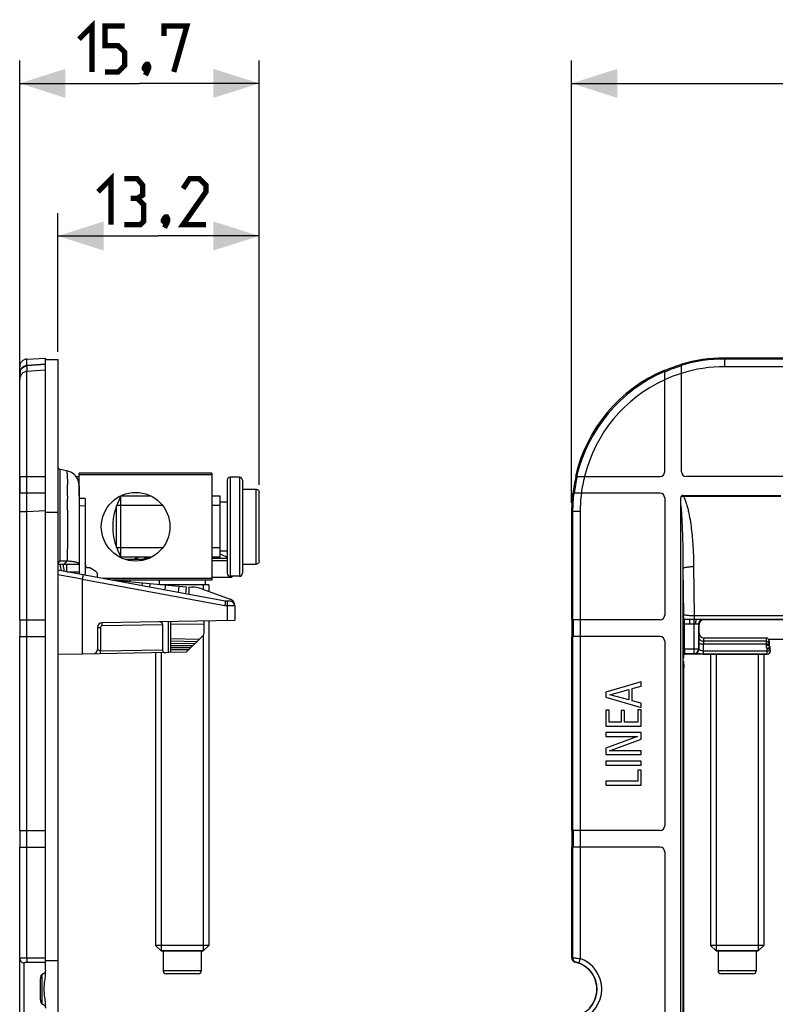
# Model space of a CAD drawing. Units: millimetres. Extents: x -78 to 61, y -41 to 64.
# Drawn here: x -78 to -28, y -1 to 64 of the extents above; entities that cross this region are included whole.
import ezdxf

# ---------------------------------------------------------------- set-up
doc = ezdxf.new("R2010")
doc.units = ezdxf.units.MM
doc.header["$LTSCALE"] = 16.335
doc.layers.get('0').update_dxf_attribs({"linetype": 'CONTINUOUS'})
for name, color, linetype in [('ASSI', 7, 'CONTINUOUS'), ('COSMETICHE', 7, 'CONTINUOUS'), ('DRAFT', 7, 'CONTINUOUS'), ('RACCORDO', 7, 'CONTINUOUS'), ('SMUSSO', 7, 'CONTINUOUS')]:
    doc.layers.add(name, color=color, linetype=linetype)
doc.styles.get("Standard").update_dxf_attribs({"font": 'txt', "width": 0.8})
doc.dimstyles.new('DIMSTYLE_1', dxfattribs={"dimtxt": 3, "dimasz": 3, "dimexe": 1.5, "dimexo": 0.5, "dimgap": 0.75, "dimtad": 1, "dimtxsty": 'STANDARD', "dimblk": '_FILLED', "dimblk1": '_FILLED', "dimblk2": '_FILLED', "dimcen": 0.09, "dimazin": 2, "dimtfac": 1, "dimtofl": 0, "dimtmove": 0, "dimatfit": 3, "dimldrblk": '_FILLED', "dimfxl": 1, "dimtolj": 1, "dimarcsym": 0})

# ---------------------------------------------------------------- blocks, each defined once
blk = doc.blocks.new('_FILLED')
at = {"color": 0, "linetype": 'BYBLOCK'}
blk.add_solid([(0, 0), (-1, 0.317), (-1, -0.317)], dxfattribs=at)
blk = doc.blocks.new('*D0')
at = {"color": 7, "linetype": 'CONTINUOUS'}
for p, q in [((-41.675, 32.189), (-41.675, 61.175)), ((41.025, 32.189), (41.025, 61.175)), ((-41.675, 59.675), (-0.325, 59.675)), ((41.025, 59.675), (-0.325, 59.675))]:
    blk.add_line(p, q, dxfattribs=at)
at = {"color": 7, "linetype": 'CONTINUOUS', "xscale": 3, "yscale": 3, "zscale": 3, "rotation": 180}
blk.add_blockref('_FILLED', (-41.675, 59.675), dxfattribs=at)
at = {"color": 7, "linetype": 'CONTINUOUS', "xscale": 3, "yscale": 3, "zscale": 3}
blk.add_blockref('_FILLED', (41.025, 59.675), dxfattribs=at)
at = {"color": 7, "linetype": 'CONTINUOUS', "insert": (-0.325, 63.425), "char_height": 3, "width": 13.17857, "attachment_point": 2, "line_spacing_factor": 0.9}
blk.add_mtext('{\\ftxt;\\W0.0001;\\H0.0001;\\~}{\\ftxt;\\W2.9285714286;\\H3.0; }{\\ftxt;\\W0.0001;\\H0.0001;\\~}', dxfattribs=at)
blk = doc.blocks.new('*D3')
at = {"color": 7, "linetype": 'CONTINUOUS'}
for p, q in [((-77.85, 32.124), (-77.85, 61.175)), ((-62.15, 33.37), (-62.15, 61.175)), ((-77.85, 59.675), (-70, 59.675)), ((-62.15, 59.675), (-70, 59.675))]:
    blk.add_line(p, q, dxfattribs=at)
at = {"color": 7, "linetype": 'CONTINUOUS', "xscale": 3, "yscale": 3, "zscale": 3, "rotation": 180}
blk.add_blockref('_FILLED', (-77.85, 59.675), dxfattribs=at)
at = {"color": 7, "linetype": 'CONTINUOUS', "xscale": 3, "yscale": 3, "zscale": 3}
blk.add_blockref('_FILLED', (-62.15, 59.675), dxfattribs=at)
at = {"color": 7, "linetype": 'CONTINUOUS', "insert": (-70, 63.425), "char_height": 3, "width": 11.89286, "attachment_point": 2, "line_spacing_factor": 0.9}
blk.add_mtext('{\\ftxt;\\W0.0001;\\H0.0001;\\~}{\\ftxt;\\W2.6428571429;\\H3.0; }{\\ftxt;\\W0.0001;\\H0.0001;\\~}', dxfattribs=at)
blk = doc.blocks.new('*D4')
at = {"color": 7, "linetype": 'CONTINUOUS'}
for p, q in [((-75.35, 42.075), (-75.35, 51.175)), ((-62.15, 33.37), (-62.15, 51.175)), ((-75.35, 49.675), (-68.75, 49.675)), ((-62.15, 49.675), (-68.75, 49.675))]:
    blk.add_line(p, q, dxfattribs=at)
at = {"color": 7, "linetype": 'CONTINUOUS', "xscale": 3, "yscale": 3, "zscale": 3, "rotation": 180}
blk.add_blockref('_FILLED', (-75.35, 49.675), dxfattribs=at)
at = {"color": 7, "linetype": 'CONTINUOUS', "xscale": 3, "yscale": 3, "zscale": 3}
blk.add_blockref('_FILLED', (-62.15, 49.675), dxfattribs=at)
at = {"color": 7, "linetype": 'CONTINUOUS', "insert": (-68.75, 53.425), "char_height": 3, "width": 11.89286, "attachment_point": 2, "line_spacing_factor": 0.9}
blk.add_mtext('{\\ftxt;\\W0.0001;\\H0.0001;\\~}{\\ftxt;\\W2.6428571429;\\H3.0; }{\\ftxt;\\W0.0001;\\H0.0001;\\~}', dxfattribs=at)

msp = doc.modelspace()

# ---------------------------------------------------------------- linework, layer by layer
at = {"color": 7, "linetype": 'CONTINUOUS'}
for p, q in [((-76.15, 9.625), (-76.15, 41.675)), ((-12.125, 41.675), (-31.689, 41.675)), ((-77.85, 33.918), (-77.85, 41.111)), ((-77.82, 40.438), (-77.82, 40.674)), ((-76.15, 40.889), (-77.384, 40.797)), ((-76.15, 41.279), (-77.382, 41.196)), ((-76.15, 41.248), (-77.381, 41.164)), ((-35.575, 34.218), (-35.575, 40.889)), ((-34.475, 34.218), (-34.475, 41.279)), ((-74.776, 34.295), (-75.185, 34.367)), ((-77.85, 33.918), (-76.15, 33.918)), ((-77.82, 32.818), (-77.82, 33.918)), ((-74.161, 33.925), (-73.95, 33.925)), ((-63.45, 33.875), (-64.05, 33.875)), ((-41.424, 33.918), (-35.875, 33.918)), ((-12.425, 33.918), (-34.175, 33.918)), ((-73.95, 33.31), (-73.95, 27.517)), ((-77.85, 24.525), (-77.85, 32.818)), ((-76.15, 32.818), (-77.85, 32.818)), ((-71.21, 28.625), (-71.21, 32.625)), ((-69.227, 32.625), (-71.21, 32.625)), ((-64.71, 32.625), (-65.25, 32.625)), ((-64.71, 28.625), (-64.71, 32.625)), ((-35.875, 32.818), (-41.611, 32.818)), ((-35.575, 32.518), (-35.575, 24.825)), ((-34.393, 32.672), (-27.96, 32.672)), ((-64.25, 32.225), (-64.71, 32.225)), ((-41.675, 31.689), (-41.675, 24.525)), ((-34.544, 32.243), (-34.544, -31.593)), ((-75.35, 31.575), (-75.35, -30.925)), ((-75.192, 28.38), (-74.737, 28.389)), ((-74.907, 28.175), (-74.737, 28.389)), ((-69.227, 28.625), (-71.21, 28.625)), ((-64.71, 28.625), (-65.25, 28.625)), ((-64.25, 29.025), (-64.71, 29.025)), ((-75.35, 28.189), (-75.192, 28.38)), ((-75.35, 28.175), (-73.95, 28.175)), ((-74.75, 27.666), (-74.75, 28.175)), ((-66.91, 26.665), (-71.705, 27.101)), ((-68.7, 27.125), (-68.7, 26.825)), ((-65.7, 27.125), (-65.7, 26.825)), ((-65.25, 27.325), (-63.95, 27.325)), ((-63.45, 27.375), (-64.05, 27.375)), ((-63.954, 27.375), (-63.95, 27.325)), ((-69.32, 26.659), (-69.3, 26.882)), ((-65.45, 26.825), (-68.67, 26.825)), ((-66.95, 26.22), (-66.91, 26.665)), ((-65.45, 26.825), (-65.45, 26.384)), ((-77.85, 24.525), (-76.15, 24.525)), ((-77.82, 23.425), (-77.82, 24.525)), ((-35.875, 24.525), (-41.675, 24.525)), ((-41.645, 23.425), (-41.645, 24.525)), ((-65.45, 24.452), (-65.45, 3.193)), ((-77.85, 10.725), (-77.85, 23.425)), ((-77.85, 23.425), (-76.15, 23.425)), ((-41.675, 23.425), (-41.675, 10.725)), ((-35.875, 23.425), (-41.675, 23.425)), ((-35.575, 23.125), (-35.575, 11.025)), ((-68.95, 22.359), (-68.95, 3.193)), ((-32.575, 22.275), (-32.575, 3.193)), ((-29.075, 22.275), (-29.075, 3.193)), ((-34.327, -20.725), (-34.327, 21.375)), ((-37.125, 20.459), (-39.425, 19.794)), ((-37.707, 20.017), (-37.125, 20.179)), ((-37.707, 19.218), (-37.707, 20.017)), ((-37.125, 20.179), (-37.125, 20.459)), ((-39.425, 19.794), (-39.425, 19.46)), ((-39.425, 19.46), (-37.125, 18.786)), ((-39.174, 19.619), (-37.923, 19.953)), ((-37.923, 19.285), (-39.174, 19.619)), ((-37.923, 19.953), (-37.923, 19.285)), ((-37.125, 19.056), (-37.707, 19.218)), ((-37.125, 18.786), (-37.125, 19.056)), ((-39.425, 18.614), (-39.425, 17.555)), ((-39.209, 18.614), (-39.425, 18.614)), ((-39.209, 17.825), (-39.209, 18.614)), ((-38.42, 18.573), (-38.42, 17.825)), ((-38.203, 18.573), (-38.42, 18.573)), ((-38.203, 17.825), (-38.203, 18.573)), ((-37.341, 18.636), (-37.341, 17.825)), ((-37.125, 18.636), (-37.341, 18.636)), ((-37.125, 17.555), (-37.125, 18.636)), ((-39.425, 17.555), (-37.125, 17.555)), ((-38.42, 17.825), (-39.209, 17.825)), ((-37.341, 17.825), (-38.203, 17.825)), ((-39.425, 17.134), (-39.425, 16.882)), ((-37.125, 17.134), (-39.425, 17.134)), ((-37.357, 16.882), (-39.425, 16.109)), ((-39.425, 16.882), (-37.357, 16.882)), ((-37.125, 16.714), (-37.125, 17.134)), ((-39.193, 15.941), (-37.125, 16.714)), ((-39.425, 16.109), (-39.425, 15.689)), ((-39.425, 15.689), (-37.125, 15.689)), ((-37.125, 15.941), (-39.193, 15.941)), ((-37.125, 15.689), (-37.125, 15.941)), ((-39.425, 15.265), (-39.425, 14.995)), ((-37.125, 15.265), (-39.425, 15.265)), ((-39.425, 14.995), (-37.125, 14.995)), ((-37.125, 14.995), (-37.125, 15.265)), ((-37.341, 14.678), (-37.341, 13.955)), ((-37.125, 14.678), (-37.341, 14.678)), ((-37.125, 13.685), (-37.125, 14.678)), ((-39.425, 13.955), (-39.425, 13.685)), ((-37.341, 13.955), (-39.425, 13.955)), ((-39.425, 13.685), (-37.125, 13.685)), ((-77.85, 10.725), (-76.15, 10.725)), ((-77.82, 9.625), (-77.82, 10.725)), ((-35.875, 10.725), (-41.675, 10.725)), ((-41.645, 9.625), (-41.645, 10.725)), ((-77.85, 9.625), (-76.15, 9.625)), ((-35.875, 9.625), (-41.675, 9.625)), ((-35.575, 9.325), (-35.575, -8.675)), ((-65.45, 3.193), (-68.95, 3.193)), ((-68.582, 2.825), (-68.95, 3.193)), ((-68.582, 2.825), (-65.818, 2.825)), ((-68.45, 2.825), (-68.45, 1.525)), ((-65.95, 2.825), (-65.95, 1.525)), ((-65.818, 2.825), (-65.45, 3.193)), ((-32.207, 2.825), (-32.575, 3.193)), ((-29.075, 3.193), (-32.575, 3.193)), ((-32.207, 2.825), (-29.443, 2.825)), ((-32.075, 2.825), (-32.075, 1.525)), ((-29.575, 2.825), (-29.575, 1.525)), ((-29.443, 2.825), (-29.075, 3.193)), ((-76.15, 2.208), (-75.35, 2.208)), ((-76.15, 1.159), (-76.15, 1.51)), ((-66.15, 1.325), (-68.25, 1.325)), ((-29.775, 1.325), (-31.875, 1.325)), ((-76.4, 1.283), (-76.4, -0.633)), ((-76.15, -0.86), (-76.15, -0.509))]:
    msp.add_line(p, q, dxfattribs=at)
at = {"color": 250, "linetype": 'CONTINUOUS'}
for p, q in [((-12.125, 41.611), (-31.624, 41.611)), ((-77.382, 40.798), (-77.382, 40.839)), ((-35.563, 40.769), (-35.575, 40.764)), ((-35.563, 40.769), (-35.575, 40.764)), ((30.974, 41.111), (-31.624, 41.111)), ((-77.377, 32.818), (-77.38, 33.918)), ((-41.315, 33.911), (-41.319, 33.894)), ((-41.315, 33.911), (-41.319, 33.894)), ((-77.376, 31.624), (-77.379, 32.818)), ((-74.71, 32.65), (-74.71, 32.626)), ((-74.71, 32.626), (-74.709, 32.496)), ((-74.709, 32.496), (-74.709, 32.436)), ((-77.376, 24.525), (-77.376, 31.624)), ((-74.708, 31.723), (-74.708, 31.686)), ((-41.611, 31.624), (-41.611, 24.525)), ((-41.111, 31.624), (-41.111, 9.625)), ((-70.25, 28.565), (-70.166, 28.565)), ((-69.663, 28.565), (-69.348, 28.565)), ((-65.25, 28.565), (-64.25, 28.565)), ((-65.25, 28.406), (-64.25, 28.406)), ((-74.75, 27.675), (-73.95, 27.675)), ((-69.814, 26.751), (-69.798, 26.928)), ((-68.304, 26.792), (-68.333, 26.476)), ((-67.444, 26.311), (-67.408, 26.71)), ((-77.375, 23.425), (-77.375, 24.525)), ((-41.581, 24.525), (-41.581, 23.425)), ((-77.376, 10.725), (-77.376, 23.425)), ((-41.611, 23.425), (-41.611, 10.725)), ((-34.353, 21.375), (-34.327, 21.375)), ((-77.375, 9.625), (-77.375, 10.725)), ((-41.581, 10.725), (-41.581, 9.625)), ((-65.95, 1.525), (-68.45, 1.525)), ((-29.575, 1.525), (-32.075, 1.525))]:
    msp.add_line(p, q, dxfattribs=at)
at = {"color": 7, "linetype": 'CONTINUOUS', "const_width": 0.35}
for points in [[(-73.964, 62.568), (-73.107, 63.425), (-73.107, 60.425)], [(-72.25, 60.425), (-71.393, 60.425), (-70.964, 60.854), (-70.964, 61.711), (-71.393, 62.139), (-72.25, 62.139), (-72.25, 63.425), (-70.964, 63.425)], [(-68.393, 62.782), (-68.393, 63.425), (-66.893, 63.425), (-67.75, 60.425)], [(-69.464, 60.925), (-69.393, 60.782), (-69.393, 60.711), (-69.536, 60.568), (-69.607, 60.568), (-69.679, 60.639), (-69.679, 60.711), (-69.607, 60.854), (-69.536, 60.925), (-69.464, 60.925)], [(-69.393, 60.711), (-69.464, 60.496), (-69.607, 60.211)], [(-72.714, 52.568), (-71.857, 53.425), (-71.857, 50.425)], [(-70.143, 52.139), (-69.786, 52.354), (-69.786, 52.996), (-70.143, 53.425), (-71, 53.425)], [(-65.643, 50.425), (-67.143, 50.425), (-65.643, 52.568), (-65.643, 52.996), (-66.071, 53.425), (-66.714, 53.425), (-67.143, 52.782)], [(-71, 50.425), (-69.929, 50.425), (-69.714, 50.639), (-69.714, 51.711), (-70.143, 52.139), (-70.571, 52.139)], [(-68.214, 50.925), (-68.143, 50.782), (-68.143, 50.711), (-68.286, 50.568), (-68.357, 50.568), (-68.429, 50.639), (-68.429, 50.711), (-68.357, 50.854), (-68.286, 50.925), (-68.214, 50.925)], [(-68.143, 50.711), (-68.214, 50.496), (-68.357, 50.211)]]:
    msp.add_lwpolyline(points, dxfattribs=at)
at = {"color": 250, "linetype": 'CONTINUOUS'}
for centre, radius, start, end in [((-31.624, 31.609), 10.002, 90.00477, 106.56446), ((81.718, 40.285), 159.101, 179.68313, 179.80021), ((-31.631, 31.631), 9.979, 113.28122, 166.7527), ((-31.626, 31.615), 9.496, 107.46108, 114.57573), ((-31.63, 31.629), 9.951, 113.07779, 113.28357), ((-31.624, 31.614), 9.967, 106.62011, 113.07474), ((-31.625, 31.61), 9.501, 89.99625, 107.45539), ((-31.633, 31.633), 9.477, 114.57903, 166.04971), ((-31.605, 31.623), 9.976, 166.843, 173.12318), ((-31.606, 31.624), 9.505, 166.04019, 172.78938), ((-117.271, 32.576), 42.559, 0.87168, 1.09498), ((-137.962, 32.269), 63.252, 0.34537, 0.86422), ((-198.437, 31.908), 123.729, 359.91464, 0.2445), ((-31.592, 31.623), 10.018, 173.14917, 179.98907), ((-31.592, 31.624), 9.52, 172.79623, 179.99617), ((-32.275, 28.986), 4.205, 119.77729, 122.32669), ((-50.261, 19.892), 20.375, 38.71705, 38.84874)]:
    msp.add_arc(centre, radius, start, end, dxfattribs=at)
at = {"color": 7, "linetype": 'CONTINUOUS'}
for centre, radius, start, end in [((-77.302, 40.674), 0.548, 176.01005, 179.99739), ((-77.304, 40.674), 0.516, 172.08594, 179.99279), ((-77.247, 40.251), 0.603, 172.46122, 179.99816), ((-75.15, 34.564), 0.2, 180, 260), ((-74.95, 33.31), 1, 0, 80), ((-35.875, 34.218), 0.3, 270, 360), ((-34.175, 34.218), 0.3, 180, 270), ((-67.746, 30.625), 4, 150, 210), ((-35.875, 32.518), 0.3, 0, 90), ((-70.156, 28.388), 0.2, 117.9849, 154.52755), ((-67.2, 22.825), 6.5, 116.81159, 117.9849), ((-67.335, 23.632), 5.687, 118.61565, 119.85451), ((-69.555, 28.391), 0.206, 148.52109, 157.81133), ((-66.831, 23.632), 5.687, 118.61583, 119.85451), ((-67.2, 22.825), 6.5, 63.00335, 67.47127), ((-35.875, 24.825), 0.3, 270, 360), ((-35.875, 23.125), 0.3, 0, 90), ((-35.875, 11.025), 0.3, 270, 360), ((-35.875, 9.325), 0.3, 0, 90), ((-68.25, 1.525), 0.2, 180, 270), ((-66.15, 1.525), 0.2, 270, 360), ((-31.875, 1.525), 0.2, 180, 270), ((-29.775, 1.525), 0.2, 270, 360)]:
    msp.add_arc(centre, radius, start, end, dxfattribs=at)
for major_axis, start_param, end_param in [((7.09, -7.09), 2.357564, 2.639647), ((7.09, -7.09), 2.756365, 3.701088), ((7.069, -7.069), 2.640528, 2.757643), ((7.069, -7.069), -2.582131, -2.471416), ((7.09, -7.09), -2.470555, -2.357564)]:
    msp.add_ellipse((-31.661, 31.661), major_axis=major_axis, ratio=0.997265, start_param=start_param, end_param=end_param, dxfattribs=at)
at = {"color": 250, "linetype": 'CONTINUOUS'}
for points, knots in [([(-77.383, 41.196), (-77.382, 41.228), (-77.382, 41.288), (-77.381, 41.372), (-77.381, 41.444), (-77.38, 41.495), (-77.379, 41.53), (-77.379, 41.551), (-77.378, 41.569), (-77.378, 41.583), (-77.378, 41.595), (-77.377, 41.602), (-77.377, 41.607), (-77.377, 41.609), (-77.376, 41.61), (-77.376, 41.611), (-77.376, 41.611)], [0, 0, 0, 0, 0.232955, 0.435522, 0.607384, 0.748291, 0.807089, 0.858094, 0.901288, 0.93666, 0.964204, 0.983919, 0.990842, 0.995812, 0.99884, 1, 1, 1, 1]), ([(-77.381, 33.918), (-77.384, 35.293), (-77.387, 37.199), (-77.387, 39.492), (-77.386, 40.41), (-77.384, 40.797)], [0, 0, 0, 0, 0.599647, 0.831358, 1, 1, 1, 1]), ([(-75.192, 28.38), (-75.194, 28.797), (-75.195, 29.412), (-75.197, 30.215), (-75.198, 30.781), (-75.198, 31.316), (-75.198, 31.817), (-75.198, 32.28), (-75.198, 32.702), (-75.197, 33.08), (-75.196, 33.413), (-75.195, 33.66), (-75.194, 33.833), (-75.194, 33.944), (-75.193, 34.042), (-75.192, 34.127), (-75.191, 34.199), (-75.19, 34.251), (-75.189, 34.286), (-75.189, 34.307), (-75.188, 34.325), (-75.187, 34.34), (-75.187, 34.351), (-75.186, 34.36), (-75.185, 34.364), (-75.185, 34.367), (-75.185, 34.367)], [0, 0, 0, 0, 0.208874, 0.307999, 0.402668, 0.492229, 0.576052, 0.653559, 0.724226, 0.787575, 0.843198, 0.890749, 0.911406, 0.929946, 0.946346, 0.960582, 0.972639, 0.982507, 0.986617, 0.990177, 0.993185, 0.995643, 0.997551, 0.99891, 0.999722, 1, 1, 1, 1]), ([(-74.776, 34.295), (-74.774, 34.295), (-74.77, 34.289), (-74.766, 34.277), (-74.762, 34.259), (-74.758, 34.233), (-74.753, 34.201), (-74.748, 34.143), (-74.741, 34.054), (-74.735, 33.926), (-74.729, 33.771), (-74.723, 33.589), (-74.721, 33.459), (-74.719, 33.389)], [0, 0, 0, 0, 0.007134, 0.02067, 0.041527, 0.06992, 0.105931, 0.149582, 0.25976, 0.4003, 0.570857, 0.770956, 1, 1, 1, 1]), ([(-74.708, 31.686), (-74.709, 31.173), (-74.716, 30.074), (-74.729, 28.975), (-74.737, 28.389)], [0, 0, 0, 0, 0.466815, 1, 1, 1, 1]), ([(-34.544, 32.243), (-34.522, 32.063), (-34.49, 31.7), (-34.456, 31.155), (-34.43, 30.61), (-34.403, 29.883), (-34.383, 28.974), (-34.376, 28.246), (-34.375, 27.882)], [0, 0, 0, 0, 0.124994, 0.249995, 0.374996, 0.499997, 0.749998, 1, 1, 1, 1])]:
    msp.add_open_spline(points, degree=3, knots=knots, dxfattribs=at)
at = {"color": 7, "linetype": 'CONTINUOUS'}
for points, knots in [([(-77.849, 40.712), (-77.844, 40.773), (-77.815, 40.894), (-77.714, 41.049), (-77.564, 41.16), (-77.443, 41.192), (-77.382, 41.196)], [0, 0, 0, 0, 0.250159, 0.500198, 0.750126, 1, 1, 1, 1]), ([(-77.815, 40.745), (-77.808, 40.799), (-77.775, 40.904), (-77.679, 41.039), (-77.542, 41.133), (-77.435, 41.161), (-77.381, 41.164)], [0, 0, 0, 0, 0.250127, 0.50016, 0.750097, 1, 1, 1, 1]), ([(-77.384, 40.797), (-77.421, 40.794), (-77.493, 40.78), (-77.627, 40.719), (-77.709, 40.64), (-77.75, 40.58)], [0, 0, 0, 0, 0.250708, 0.50141, 1, 1, 1, 1]), ([(-77.75, 40.58), (-77.775, 40.543), (-77.817, 40.463), (-77.839, 40.375), (-77.845, 40.33)], [0, 0, 0, 0, 0.499917, 1, 1, 1, 1]), ([(-34.524, 32.539), (-34.529, 32.515), (-34.536, 32.466), (-34.543, 32.367), (-34.544, 32.293), (-34.544, 32.243)], [0, 0, 0, 0, 0.249942, 0.499961, 1, 1, 1, 1]), ([(-34.393, 32.672), (-34.41, 32.672), (-34.436, 32.669), (-34.466, 32.651), (-34.49, 32.627), (-34.511, 32.589), (-34.52, 32.556), (-34.524, 32.539)], [0, 0, 0, 0, 0.249377, 0.374779, 0.500059, 0.74995, 1, 1, 1, 1]), ([(-74.737, 28.389), (-74.683, 28.386), (-74.579, 28.379), (-74.429, 28.363), (-74.294, 28.342), (-74.177, 28.317), (-74.094, 28.291), (-74.04, 28.267), (-73.991, 28.241), (-73.95, 28.206), (-73.95, 28.175)], [0, 0, 0, 0, 0.192652, 0.373233, 0.536739, 0.679163, 0.79723, 0.84652, 0.889199, 1, 1, 1, 1]), ([(-70.247, 28.474), (-70.238, 28.493), (-70.216, 28.528), (-70.184, 28.555), (-70.166, 28.565)], [0, 0, 0, 0, 0.507579, 1, 1, 1, 1]), ([(-69.663, 28.565), (-69.676, 28.557), (-69.702, 28.538), (-69.722, 28.513), (-69.73, 28.499)], [0, 0, 0, 0, 0.494074, 1, 1, 1, 1]), ([(-75.343, 28.224), (-75.336, 28.253), (-75.308, 28.308), (-75.262, 28.349), (-75.235, 28.363)], [0, 0, 0, 0, 0.497446, 1, 1, 1, 1]), ([(-34.353, 21.834), (-34.348, 21.809), (-34.341, 21.748), (-34.333, 21.642), (-34.328, 21.514), (-34.327, 21.423), (-34.327, 21.375)], [0, 0, 0, 0, 0.166856, 0.402764, 0.688362, 1, 1, 1, 1]), ([(-76.15, -0.509), (-76.183, -0.377), (-76.225, -0.099), (-76.243, 0.325), (-76.225, 0.749), (-76.183, 1.027), (-76.15, 1.159)], [0, 0, 0, 0, 0.243561, 0.5, 0.756439, 1, 1, 1, 1])]:
    msp.add_open_spline(points, degree=3, knots=knots, dxfattribs=at)
msp.add_open_spline([(-75.235, 28.363), (-75.222, 28.371), (-75.207, 28.376), (-75.192, 28.38)], degree=3, dxfattribs=at)
at = {"layer": 'ASSI', "color": 7, "linetype": 'CONTINUOUS'}
msp.add_circle((-70.25, 30.625), 2.25, dxfattribs=at)
at = {"layer": 'COSMETICHE', "color": 7, "linetype": 'CONTINUOUS'}
for p, q in [((-71.5, 29.243), (-71.5, 32.007)), ((-68.478, 32.007), (-71.5, 32.007)), ((-64.71, 32.007), (-65.25, 32.007)), ((-68.478, 29.243), (-71.5, 29.243)), ((-64.71, 29.243), (-65.25, 29.243)), ((-65.818, 26.825), (-65.818, 26.518)), ((-65.818, 23.531), (-65.818, 2.825)), ((-68.582, 22.365), (-68.582, 2.825)), ((-32.207, 22.275), (-32.207, 2.825)), ((-29.443, 22.275), (-29.443, 2.825)), ((-65.818, 2.825), (-68.582, 2.825)), ((-29.443, 2.825), (-32.207, 2.825))]:
    msp.add_line(p, q, dxfattribs=at)
at = {"layer": 'DRAFT', "color": 7, "linetype": 'CONTINUOUS'}
for p, q in [((-73.469, 27.924), (-73.55, 28.225)), ((-73.261, 27.92), (-73.469, 27.924)), ((-66.75, 26.183), (-66.75, 26.675)), ((-76.5, 0.929), (-76.5, -0.279))]:
    msp.add_line(p, q, dxfattribs=at)
msp.add_arc((-41.825, 0.325), 1.806, 340.45141, 19.54859, dxfattribs=at)
for points, knots in [([(-76.325, 1.32), (-76.345, 1.317), (-76.383, 1.301), (-76.425, 1.26), (-76.455, 1.211), (-76.481, 1.14), (-76.497, 1.045), (-76.5, 0.968), (-76.5, 0.929)], [0, 0, 0, 0, 0.131509, 0.256304, 0.378028, 0.499529, 0.746173, 1, 1, 1, 1]), ([(-76.15, 1.565), (-76.15, 1.541), (-76.158, 1.491), (-76.189, 1.42), (-76.232, 1.366), (-76.28, 1.333), (-76.31, 1.323), (-76.325, 1.32)], [0, 0, 0, 0, 0.221943, 0.459773, 0.71681, 0.854912, 1, 1, 1, 1]), ([(-40.321, 1.32), (-40.325, 1.325), (-40.335, 1.338), (-40.352, 1.362), (-40.374, 1.392), (-40.408, 1.437), (-40.456, 1.496), (-40.498, 1.542), (-40.52, 1.565)], [0, 0, 0, 0, 0.058163, 0.156123, 0.276294, 0.409442, 0.697562, 1, 1, 1, 1]), ([(-40.123, 0.929), (-40.137, 0.969), (-40.168, 1.046), (-40.212, 1.14), (-40.251, 1.21), (-40.278, 1.256), (-40.302, 1.292), (-40.316, 1.313), (-40.321, 1.32)], [0, 0, 0, 0, 0.286385, 0.568692, 0.704528, 0.83119, 0.937726, 1, 1, 1, 1]), ([(-76.5, -0.279), (-76.5, -0.318), (-76.497, -0.395), (-76.481, -0.49), (-76.455, -0.561), (-76.425, -0.61), (-76.383, -0.651), (-76.345, -0.667), (-76.325, -0.67)], [0, 0, 0, 0, 0.253827, 0.50047, 0.621972, 0.743695, 0.868491, 1, 1, 1, 1]), ([(-40.321, -0.67), (-40.316, -0.663), (-40.302, -0.642), (-40.278, -0.606), (-40.251, -0.56), (-40.212, -0.49), (-40.168, -0.396), (-40.137, -0.319), (-40.123, -0.279)], [0, 0, 0, 0, 0.062274, 0.16881, 0.295472, 0.431308, 0.713615, 1, 1, 1, 1]), ([(-76.325, -0.67), (-76.31, -0.673), (-76.28, -0.683), (-76.232, -0.716), (-76.189, -0.77), (-76.158, -0.841), (-76.15, -0.891), (-76.15, -0.915)], [0, 0, 0, 0, 0.145088, 0.28319, 0.540227, 0.778057, 1, 1, 1, 1]), ([(-40.52, -0.915), (-40.498, -0.892), (-40.456, -0.846), (-40.408, -0.787), (-40.374, -0.742), (-40.352, -0.712), (-40.335, -0.688), (-40.325, -0.675), (-40.321, -0.67)], [0, 0, 0, 0, 0.302438, 0.590558, 0.723706, 0.843877, 0.941837, 1, 1, 1, 1])]:
    msp.add_open_spline(points, degree=3, knots=knots, dxfattribs=at)
at = {"layer": 'RACCORDO', "color": 7, "linetype": 'CONTINUOUS'}
for p, q in [((-77.376, 41.611), (-76.15, 41.675)), ((-76.15, 41.575), (-75.35, 41.575)), ((-75.35, 41.575), (-75.35, 31.575)), ((-64.25, 33.675), (-64.25, 27.575)), ((-63.25, 33.675), (-63.25, 27.575)), ((-63.25, 33.074), (-62.35, 33.074)), ((-73.55, 32.475), (-73.95, 32.482)), ((-73.55, 32.475), (-73.55, 27.443)), ((-62.15, 28.38), (-62.15, 32.87)), ((-69.648, 28.468), (-70.924, 28.479)), ((-64.378, 25.743), (-75.35, 27.777)), ((-75.227, 28.175), (-75.142, 27.738)), ((-72.85, 27.683), (-73.261, 27.92)), ((-63.25, 28.176), (-62.35, 28.176)), ((-73.75, 27.176), (-73.75, 22.275)), ((-72.75, 27.295), (-72.75, 27.51)), ((-70.65, 27.125), (-70.65, 27.005)), ((-66.75, 26.675), (-66.559, 26.672)), ((-65.91, 26.551), (-64.058, 25.877)), ((-64.045, 25.737), (-64.378, 25.743)), ((-63.75, 25.437), (-63.75, 24.482)), ((-34.295, 24.565), (-34.306, 24.569)), ((-34.301, 24.567), (-34.301, 22.487)), ((-26.075, 24.525), (-33.025, 24.525)), ((-72.75, 24.03), (-72.75, 22.587)), ((-63.75, 24.482), (-72.455, 24.33)), ((-68.498, 24.199), (-68.498, 22.567)), ((-67.95, 22.376), (-67.95, 24.409)), ((-65.75, 23.782), (-65.75, 24.447)), ((-34.28, 22.605), (-34.28, 24.265)), ((-33.325, 23.647), (-33.325, 24.225)), ((-65.896, 23.429), (-66.931, 22.394)), ((-28.924, 23.33), (-33.027, 23.33)), ((-28.725, 22.844), (-28.725, 23.225)), ((-27.325, 23.225), (-28.725, 23.225)), ((-28.654, 22.484), (-28.654, 22.638)), ((-75.35, 22.303), (-73.75, 22.275)), ((-66.931, 22.394), (-73.75, 22.275)), ((-67.945, 22.576), (-66.745, 22.58)), ((-34.353, -21.328), (-34.353, 21.978)), ((-34.316, 22.187), (-34.343, 22.178)), ((-34.264, 22.305), (-34.175, 22.275)), ((-28.85, 22.275), (-34.175, 22.275)), ((-28.65, 22.475), (-28.65, 22.484)), ((-77.85, -8.975), (-77.85, 9.625)), ((-76.15, 1.565), (-76.15, 9.625)), ((-41.675, 9.625), (-41.675, 2.376))]:
    msp.add_line(p, q, dxfattribs=at)
at = {"layer": 'RACCORDO', "color": 250, "linetype": 'CONTINUOUS'}
for p, q in [((-31.624, 41.611), (-31.689, 41.675)), ((-31.624, 41.111), (-31.624, 41.611)), ((-64.05, 33.875), (-64.05, 27.375)), ((-63.45, 33.875), (-63.45, 27.375)), ((-62.35, 28.176), (-62.35, 33.074)), ((-34.364, 32.636), (-27.96, 32.636)), ((-77.85, 31.624), (-77.376, 31.624)), ((-77.376, 31.624), (-76.15, 31.689)), ((-73.55, 31.975), (-73.95, 31.982)), ((-41.611, 31.624), (-41.675, 31.689)), ((-41.111, 31.624), (-41.611, 31.624)), ((-76.15, 31.575), (-75.35, 31.575)), ((-75.026, 28.175), (-74.934, 27.7)), ((-34.375, 27.882), (-34.344, 24.881)), ((-34.375, 27.882), (-34.375, -27.232)), ((-33.676, 28.016), (-33.643, 24.807)), ((-73.75, 27.178), (-75.35, 27.475)), ((-64.403, 25.444), (-73.75, 27.176)), ((-70.848, 27.125), (-70.848, 27.023)), ((-64.241, 25.441), (-64.403, 25.444)), ((-64.241, 25.441), (-64.241, 24.474)), ((-63.75, 25.437), (-64.241, 25.441)), ((-34.306, 24.569), (-34.269, 24.568)), ((-34.295, 24.565), (-33.929, 24.565)), ((-34.269, 24.568), (-34.231, 24.568)), ((-33.929, 24.265), (-33.929, 24.565)), ((-33.655, 24.565), (-33.655, 22.305)), ((-33.655, 24.565), (-33.643, 24.565)), ((-33.643, 24.807), (-33.643, 24.565)), ((-33.643, 24.807), (-26.425, 24.807)), ((-33.433, 24.564), (-26.425, 24.564)), ((-33.055, 24.555), (-33.025, 24.525)), ((-72.75, 24.03), (-72.553, 24.03)), ((-72.553, 24.03), (-72.553, 22.496)), ((-68.498, 24.199), (-72.455, 24.13)), ((-68.096, 22.374), (-68.096, 24.406)), ((-65.75, 24.247), (-67.95, 24.209)), ((-34.28, 24.265), (-33.929, 24.265)), ((-33.655, 24.267), (-33.649, 24.267)), ((-33.355, 24.255), (-33.355, 22.605)), ((-33.355, 24.255), (-33.325, 24.225)), ((-66.088, 23.237), (-67.95, 23.27)), ((-33.325, 23.647), (-33.337, 23.405)), ((-33.027, 23.33), (-33.037, 23.123)), ((-28.924, 23.33), (-28.934, 23.123)), ((-66.233, 23.092), (-67.95, 23.122)), ((-66.379, 22.946), (-67.95, 22.974)), ((-66.51, 22.815), (-67.95, 22.82)), ((-66.636, 22.689), (-67.95, 22.698)), ((-33.355, 22.605), (-34.28, 22.605)), ((-33.342, 22.592), (-33.355, 22.605)), ((-33.342, 22.935), (-33.342, 22.592)), ((-28.734, 22.935), (-33.342, 22.935)), ((-33.042, 22.935), (-33.042, 22.284)), ((-28.934, 23.123), (-33.037, 23.123)), ((-28.934, 23.123), (-28.934, 22.842)), ((-28.734, 22.842), (-28.934, 22.842)), ((-28.854, 22.284), (-28.854, 22.62)), ((-28.725, 23.118), (-28.734, 22.935)), ((-28.734, 22.935), (-28.734, 22.842)), ((-28.687, 22.744), (-28.694, 22.74)), ((-72.553, 22.496), (-68.498, 22.567)), ((-33.655, 22.305), (-34.264, 22.305)), ((-33.642, 22.292), (-33.655, 22.305)), ((-33.042, 22.484), (-28.654, 22.484)), ((-33.042, 22.284), (-28.854, 22.284)), ((-28.854, 22.284), (-28.85, 22.275)), ((-28.654, 22.484), (-28.65, 22.475)), ((-77.376, 2.383), (-77.376, 9.625)), ((-41.611, 9.625), (-41.611, 2.383)), ((-41.111, 9.625), (-41.111, 2.326)), ((-77.555, -1.394), (-77.555, 2.044)), ((-41.111, 2.326), (-41.212, 2.044))]:
    msp.add_line(p, q, dxfattribs=at)
at = {"layer": 'RACCORDO', "color": 7, "linetype": 'CONTINUOUS'}
for centre, radius, start, end in [((-77.35, 41.111), 0.5, 93, 180), ((-64.05, 33.675), 0.2, 90, 180), ((-63.45, 33.675), 0.2, 0, 90), ((-69.65, 28.268), 0.2, 83.53335, 89.5), ((-72.95, 27.51), 0.2, 0, 60), ((-64.05, 27.575), 0.2, 180, 270), ((-63.45, 27.575), 0.2, 270, 360), ((-66.594, 24.672), 2, 70, 89), ((-64.218, 25.437), 0.468, 3.10613, 70), ((-64.05, 25.437), 0.3, 0, 89), ((-72.45, 24.03), 0.3, 91, 180), ((-66.25, 23.782), 0.5, 315, 360), ((-73.05, 22.587), 0.3, 271, 360), ((-28.575, 22.843), 0.15, 179.94324, 221.46424), ((-28.8, 22.645), 0.15, 359.98115, 41.40278), ((-28.85, 22.475), 0.2, 270.0001, 359.99353), ((-41.375, 2.376), 0.3, 179.99821, 216.23134), ((-41.374, 2.378), 0.302, 242.1544, 257.58174), ((-41.825, 0.325), 1.8, 43.52473, 77.62227)]:
    msp.add_arc(centre, radius, start, end, dxfattribs=at)
at = {"layer": 'RACCORDO', "color": 250, "linetype": 'CONTINUOUS'}
for centre, radius, start, end in [((-33.742, 62.95), 38.385, 269.27023, 269.7212), ((-33.055, 24.255), 0.3, 90.02384, 179.97616), ((-72.453, 24.03), 0.1, 91.00004, 179.99996), ((-33.655, 22.605), 0.3, 270.02099, 359.97901), ((-33.642, 22.592), 0.3, 270.02098, 359.97902), ((-28.584, 22.842), 0.35, 179.99682, 219.36657), ((-28.584, 22.842), 0.15, 179.99152, 222.68026), ((-28.804, 22.638), 0.15, 0.0066, 42.67377), ((-28.854, 22.484), 0.2, 270.01001, 359.98299), ((-41.394, 0.072), 2.321, 95.34736, 96.94273), ((-41.311, 2.383), 0.3, 179.98974, 255.89768), ((-41.097, 0.116), 1.997, 98.24451, 99.85242), ((-41.825, 0.325), 1.825, 289.62618, 70.37382), ((-41.825, 0.325), 2.124, 289.62618, 70.37382)]:
    msp.add_arc(centre, radius, start, end, dxfattribs=at)
at = {"layer": 'RACCORDO', "color": 7, "linetype": 'CONTINUOUS'}
for centre, major_axis, ratio, start_param, end_param in [((-34.296, 24.265), (0, 0.3), 0.052408, 4.712389, 6.265732), ((-33.025, 24.225), (-0.212, 0.212), 0.999695, -0.785246, 0.785246), ((-33.025, 23.649), (0.015, 0.319), 0.939566, 1.621794, 3.186621), ((-28.925, 23.117), (0.01, 0.213), 0.939566, -1.519799, 0.045029), ((-34.264, 22.605), (0, 0.3), 0.052408, -4.712389, -3.159046), ((-34.343, 21.978), (0, 0.2), 0.052408, 0.017453, 1.570796), ((-34.317, 22.487), (0, 0.3), 0.052408, -3.124139, -1.570796)]:
    msp.add_ellipse(centre, major_axis=major_axis, ratio=ratio, start_param=start_param, end_param=end_param, dxfattribs=at)
for points, knots in [([(-62.35, 33.074), (-62.324, 33.074), (-62.27, 33.064), (-62.204, 33.017), (-62.16, 32.949), (-62.15, 32.896), (-62.15, 32.87)], [0, 0, 0, 0, 0.249931, 0.499889, 0.749903, 1, 1, 1, 1]), ([(-62.15, 28.38), (-62.15, 28.354), (-62.16, 28.301), (-62.204, 28.233), (-62.27, 28.186), (-62.324, 28.176), (-62.35, 28.176)], [0, 0, 0, 0, 0.250097, 0.500111, 0.750069, 1, 1, 1, 1]), ([(-73.706, 27.472), (-73.705, 27.472), (-73.705, 27.469), (-73.705, 27.465), (-73.705, 27.458), (-73.706, 27.448), (-73.708, 27.436), (-73.71, 27.414), (-73.715, 27.382), (-73.722, 27.338), (-73.728, 27.297), (-73.734, 27.261), (-73.743, 27.224), (-73.75, 27.195), (-73.75, 27.176)], [0, 0, 0, 0, 0.005866, 0.020593, 0.044575, 0.077686, 0.119607, 0.169978, 0.294076, 0.445305, 0.617593, 0.709881, 0.805566, 1, 1, 1, 1]), ([(-64.378, 25.743), (-64.378, 25.741), (-64.378, 25.734), (-64.379, 25.717), (-64.381, 25.689), (-64.385, 25.635), (-64.393, 25.552), (-64.4, 25.482), (-64.403, 25.444)], [0, 0, 0, 0, 0.01929, 0.076239, 0.168749, 0.293191, 0.61755, 1, 1, 1, 1]), ([(-34.306, 24.569), (-34.308, 24.569), (-34.31, 24.573), (-34.312, 24.579), (-34.315, 24.589), (-34.318, 24.608), (-34.322, 24.637), (-34.327, 24.677), (-34.331, 24.723), (-34.336, 24.774), (-34.34, 24.827), (-34.343, 24.863), (-34.344, 24.881)], [0, 0, 0, 0, 0.012297, 0.03476, 0.067178, 0.108633, 0.214612, 0.345279, 0.494232, 0.65602, 0.826033, 1, 1, 1, 1]), ([(-68.656, 24.396), (-68.618, 24.397), (-68.531, 24.345), (-68.498, 24.252), (-68.498, 24.199)], [0, 0, 0, 0, 0.414494, 1, 1, 1, 1]), ([(-68.498, 22.567), (-68.498, 22.535), (-68.485, 22.475), (-68.429, 22.407), (-68.355, 22.375), (-68.304, 22.37), (-68.279, 22.371)], [0, 0, 0, 0, 0.28837, 0.538356, 0.768201, 1, 1, 1, 1])]:
    msp.add_open_spline(points, degree=3, knots=knots, dxfattribs=at)
at = {"layer": 'RACCORDO', "color": 250, "linetype": 'CONTINUOUS'}
for points, knots in [([(-34.364, 32.636), (-34.338, 32.594), (-34.293, 32.506), (-34.216, 32.326), (-34.137, 32.093), (-34.059, 31.81), (-33.972, 31.427), (-33.887, 30.944), (-33.81, 30.362), (-33.753, 29.777), (-33.699, 28.995), (-33.68, 28.408), (-33.676, 28.016)], [0, 0, 0, 0, 0.031349, 0.062669, 0.125243, 0.187784, 0.250304, 0.375294, 0.50026, 0.62521, 0.75015, 1, 1, 1, 1]), ([(-69.747, 28.434), (-69.747, 28.439), (-69.747, 28.446), (-69.747, 28.455), (-69.747, 28.46), (-69.747, 28.464), (-69.747, 28.467), (-69.747, 28.468), (-69.747, 28.469), (-69.747, 28.469)], [0, 0, 0, 0, 0.429563, 0.601624, 0.743747, 0.855032, 0.935038, 0.983415, 1, 1, 1, 1]), ([(-34.375, 27.882), (-34.372, 27.893), (-34.358, 27.907), (-34.336, 27.921), (-34.299, 27.938), (-34.239, 27.957), (-34.114, 27.985), (-33.924, 28.008), (-33.763, 28.015), (-33.676, 28.016)], [0, 0, 0, 0, 0.043816, 0.074937, 0.112977, 0.209911, 0.333032, 0.642166, 1, 1, 1, 1]), ([(-64.241, 25.441), (-64.241, 25.46), (-64.24, 25.499), (-64.24, 25.554), (-64.239, 25.605), (-64.239, 25.644), (-64.239, 25.672), (-64.239, 25.689), (-64.239, 25.705), (-64.24, 25.717), (-64.24, 25.727), (-64.24, 25.734), (-64.241, 25.739), (-64.241, 25.74), (-64.241, 25.741), (-64.241, 25.741)], [0, 0, 0, 0, 0.194812, 0.382497, 0.555243, 0.706644, 0.772534, 0.830976, 0.881396, 0.92336, 0.956444, 0.980307, 0.9948, 0.998519, 1, 1, 1, 1]), ([(-34.344, 24.881), (-34.343, 24.878), (-34.337, 24.873), (-34.316, 24.863), (-34.276, 24.851), (-34.211, 24.84), (-34.125, 24.829), (-34.022, 24.82), (-33.905, 24.813), (-33.777, 24.808), (-33.688, 24.807), (-33.643, 24.807)], [0, 0, 0, 0, 0.013464, 0.033624, 0.09664, 0.190135, 0.312191, 0.459469, 0.627315, 0.809819, 1, 1, 1, 1]), ([(-33.929, 24.565), (-33.906, 24.565), (-33.815, 24.565), (-33.724, 24.565), (-33.655, 24.565)], [0, 0, 0, 0, 0.248858, 1, 1, 1, 1]), ([(-33.649, 24.267), (-33.649, 24.303), (-33.649, 24.356), (-33.648, 24.423), (-33.647, 24.467), (-33.646, 24.504), (-33.646, 24.533), (-33.644, 24.552), (-33.644, 24.562), (-33.643, 24.565)], [0, 0, 0, 0, 0.363515, 0.529621, 0.677594, 0.802435, 0.89979, 0.966387, 1, 1, 1, 1]), ([(-33.643, 24.565), (-33.626, 24.565), (-33.555, 24.565), (-33.485, 24.564), (-33.433, 24.564)], [0, 0, 0, 0, 0.251487, 1, 1, 1, 1]), ([(-33.544, 24.264), (-33.544, 24.302), (-33.539, 24.358), (-33.526, 24.428), (-33.512, 24.473), (-33.496, 24.51), (-33.477, 24.539), (-33.457, 24.558), (-33.44, 24.564), (-33.433, 24.564)], [0, 0, 0, 0, 0.337235, 0.49246, 0.632336, 0.75334, 0.853476, 0.933749, 1, 1, 1, 1]), ([(-33.433, 24.564), (-33.406, 24.564), (-33.356, 24.564), (-33.284, 24.563), (-33.219, 24.562), (-33.165, 24.561), (-33.125, 24.56), (-33.1, 24.559), (-33.085, 24.558), (-33.073, 24.557), (-33.064, 24.557), (-33.058, 24.556), (-33.055, 24.555), (-33.055, 24.555)], [0, 0, 0, 0, 0.209234, 0.401445, 0.572315, 0.718283, 0.836177, 0.883792, 0.923501, 0.955104, 0.978422, 0.993371, 1, 1, 1, 1]), ([(-72.455, 24.33), (-72.456, 24.33), (-72.456, 24.328), (-72.456, 24.326), (-72.456, 24.321), (-72.456, 24.314), (-72.456, 24.306), (-72.457, 24.292), (-72.457, 24.27), (-72.457, 24.24), (-72.456, 24.206), (-72.456, 24.169), (-72.455, 24.143), (-72.455, 24.13)], [0, 0, 0, 0, 0.005124, 0.019617, 0.043482, 0.076569, 0.118536, 0.16896, 0.293301, 0.444714, 0.617473, 0.805173, 1, 1, 1, 1]), ([(-33.649, 24.267), (-33.64, 24.267), (-33.605, 24.266), (-33.57, 24.265), (-33.544, 24.264)], [0, 0, 0, 0, 0.255817, 1, 1, 1, 1]), ([(-33.544, 24.264), (-33.531, 24.264), (-33.505, 24.264), (-33.469, 24.263), (-33.437, 24.262), (-33.41, 24.261), (-33.388, 24.259), (-33.373, 24.258), (-33.364, 24.257), (-33.359, 24.256), (-33.357, 24.256), (-33.355, 24.255), (-33.355, 24.255)], [0, 0, 0, 0, 0.208809, 0.400635, 0.571177, 0.716898, 0.834654, 0.921995, 0.953696, 0.977208, 0.992521, 1, 1, 1, 1]), ([(-33.337, 23.405), (-33.338, 23.38), (-33.339, 23.319), (-33.342, 23.163), (-33.342, 23.031), (-33.342, 22.935)], [0, 0, 0, 0, 0.155849, 0.389751, 1, 1, 1, 1]), ([(-33.337, 23.405), (-33.336, 23.368), (-33.32, 23.293), (-33.253, 23.2), (-33.153, 23.138), (-33.075, 23.123), (-33.037, 23.123)], [0, 0, 0, 0, 0.242662, 0.489935, 0.743085, 1, 1, 1, 1]), ([(-72.553, 22.496), (-72.58, 22.495), (-72.618, 22.503), (-72.664, 22.52), (-72.693, 22.535), (-72.713, 22.549), (-72.726, 22.56), (-72.734, 22.568), (-72.741, 22.575), (-72.745, 22.58), (-72.748, 22.584), (-72.749, 22.585), (-72.749, 22.587), (-72.75, 22.587), (-72.75, 22.587)], [0, 0, 0, 0, 0.352208, 0.513065, 0.65823, 0.785066, 0.840749, 0.890532, 0.933474, 0.967973, 0.981279, 0.991382, 0.99778, 1, 1, 1, 1]), ([(-33.042, 22.484), (-33.081, 22.484), (-33.138, 22.493), (-33.208, 22.514), (-33.252, 22.531), (-33.288, 22.549), (-33.313, 22.565), (-33.327, 22.577), (-33.335, 22.584), (-33.339, 22.589), (-33.342, 22.591), (-33.342, 22.592)], [0, 0, 0, 0, 0.358534, 0.522204, 0.668795, 0.794589, 0.895991, 0.93611, 0.967908, 0.98987, 1, 1, 1, 1]), ([(-33.037, 23.123), (-33.038, 23.113), (-33.039, 23.089), (-33.042, 23.026), (-33.042, 22.973), (-33.042, 22.935)], [0, 0, 0, 0, 0.1561, 0.38998, 1, 1, 1, 1]), ([(-28.734, 22.935), (-28.734, 22.959), (-28.745, 23.009), (-28.79, 23.071), (-28.856, 23.113), (-28.908, 23.123), (-28.934, 23.123)], [0, 0, 0, 0, 0.242665, 0.48994, 0.743093, 1, 1, 1, 1]), ([(-28.694, 22.74), (-28.698, 22.736), (-28.75, 22.694), (-28.804, 22.654), (-28.854, 22.62)], [0, 0, 0, 0, 0.080684, 1, 1, 1, 1]), ([(-28.854, 22.62), (-28.807, 22.624), (-28.741, 22.63), (-28.674, 22.636), (-28.654, 22.638)], [0, 0, 0, 0, 0.703194, 1, 1, 1, 1]), ([(-72.553, 22.296), (-72.553, 22.296), (-72.553, 22.298), (-72.553, 22.3), (-72.553, 22.305), (-72.552, 22.312), (-72.552, 22.32), (-72.552, 22.335), (-72.552, 22.356), (-72.552, 22.386), (-72.552, 22.42), (-72.553, 22.457), (-72.553, 22.483), (-72.553, 22.496)], [0, 0, 0, 0, 0.005124, 0.019618, 0.043484, 0.07657, 0.118537, 0.168961, 0.293302, 0.444714, 0.617474, 0.805174, 1, 1, 1, 1]), ([(-33.042, 22.284), (-33.078, 22.284), (-33.149, 22.284), (-33.253, 22.284), (-33.351, 22.285), (-33.428, 22.286), (-33.485, 22.287), (-33.522, 22.287), (-33.555, 22.288), (-33.583, 22.289), (-33.606, 22.29), (-33.622, 22.29), (-33.632, 22.291), (-33.637, 22.291), (-33.64, 22.292), (-33.642, 22.292), (-33.642, 22.292)], [0, 0, 0, 0, 0.17852, 0.353483, 0.519555, 0.6707, 0.738767, 0.800815, 0.856074, 0.903746, 0.942969, 0.972784, 0.983834, 0.99213, 0.997543, 1, 1, 1, 1]), ([(-77.85, 2.326), (-77.85, 2.331), (-77.842, 2.339), (-77.829, 2.346), (-77.806, 2.354), (-77.767, 2.362), (-77.709, 2.37), (-77.639, 2.376), (-77.526, 2.382), (-77.437, 2.383), (-77.376, 2.383)], [0, 0, 0, 0, 0.032292, 0.058193, 0.09187, 0.18293, 0.304156, 0.451924, 0.621199, 1, 1, 1, 1]), ([(-77.85, 2.326), (-77.85, 2.29), (-77.834, 2.215), (-77.768, 2.122), (-77.671, 2.06), (-77.594, 2.044), (-77.555, 2.044)], [0, 0, 0, 0, 0.243153, 0.490297, 0.743101, 1, 1, 1, 1]), ([(-77.555, 2.044), (-77.555, 2.048), (-77.552, 2.057), (-77.539, 2.067), (-77.52, 2.075), (-77.496, 2.082), (-77.467, 2.087), (-77.423, 2.091), (-77.389, 2.092), (-77.366, 2.092)], [0, 0, 0, 0, 0.059576, 0.134902, 0.234305, 0.357483, 0.500515, 0.658455, 1, 1, 1, 1]), ([(-77.376, 2.383), (-77.376, 2.35), (-77.376, 2.289), (-77.374, 2.205), (-77.371, 2.141), (-77.368, 2.105), (-77.366, 2.092)], [0, 0, 0, 0, 0.33496, 0.633551, 0.863439, 1, 1, 1, 1]), ([(-41.611, 2.383), (-41.606, 2.383), (-41.591, 2.382), (-41.56, 2.379), (-41.512, 2.375), (-41.451, 2.369), (-41.377, 2.36), (-41.262, 2.347), (-41.173, 2.335), (-41.111, 2.326)], [0, 0, 0, 0, 0.027871, 0.090822, 0.18652, 0.311451, 0.461023, 0.629723, 1, 1, 1, 1]), ([(-41.384, 2.092), (-41.382, 2.092), (-41.377, 2.091), (-41.368, 2.089), (-41.352, 2.086), (-41.332, 2.081), (-41.306, 2.074), (-41.266, 2.062), (-41.234, 2.051), (-41.212, 2.044)], [0, 0, 0, 0, 0.024837, 0.081543, 0.169942, 0.289151, 0.437062, 0.609479, 1, 1, 1, 1])]:
    msp.add_open_spline(points, degree=3, knots=knots, dxfattribs=at)
for points in [[(-33.929, 24.265), (-33.837, 24.265), (-33.746, 24.267), (-33.655, 24.267)], [(-77.376, 2.383), (-76.967, 2.381), (-76.559, 2.379), (-76.15, 2.376)], [(-77.366, 2.092), (-76.96, 2.089), (-76.555, 2.086), (-76.15, 2.083)]]:
    msp.add_open_spline(points, degree=3, dxfattribs=at)
at = {"layer": 'RACCORDO', "color": 7, "linetype": 'CONTINUOUS'}
msp.add_open_spline([(-41.515, 2.111), (-41.555, 2.132), (-41.591, 2.163), (-41.617, 2.199)], degree=3, dxfattribs=at)
at = {"layer": 'SMUSSO', "color": 7, "linetype": 'CONTINUOUS'}
for p, q in [((-73.95, 32.625), (-73.95, 34.125)), ((-65.25, 34.125), (-73.95, 34.125)), ((-65.25, 34.025), (-73.95, 34.025)), ((-65.25, 34.125), (-65.25, 27.125)), ((-65.25, 27.225), (-72.373, 27.225)), ((-65.25, 27.125), (-71.834, 27.125))]:
    msp.add_line(p, q, dxfattribs=at)

# ---------------------------------------------------------------- dimensions: what is measured, and where the dimension line sits
at = {"color": 7, "linetype": 'CONTINUOUS'}
for base, p1, p2, text, picture, middle in [((-62.15, 59.675), (-77.85, 31.624), (-62.15, 32.87), '{\\ftxt;\\W0.0001;\\H0.0001;\\~}{\\ftxt;\\W2.6428571429;\\H3.0; }{\\ftxt;\\W0.0001;\\H0.0001;\\~}', '*D3', (-70.429, 59.675)), ((41.025, 59.675), (-41.675, 31.689), (41.025, 31.689), '{\\ftxt;\\W0.0001;\\H0.0001;\\~}{\\ftxt;\\W2.9285714286;\\H3.0; }{\\ftxt;\\W0.0001;\\H0.0001;\\~}', '*D0', (-0.754, 59.675)), ((-62.15, 49.675), (-75.35, 41.575), (-62.15, 32.87), '{\\ftxt;\\W0.0001;\\H0.0001;\\~}{\\ftxt;\\W2.6428571429;\\H3.0; }{\\ftxt;\\W0.0001;\\H0.0001;\\~}', '*D4', (-69.179, 49.675))]:
    dim = msp.add_linear_dim(base=base, p1=p1, p2=p2, text=text, dimstyle='DIMSTYLE_1', dxfattribs=at)
    dim.commit()
    dim.dimension.update_dxf_attribs({"geometry": picture, "text_midpoint": middle, "dimtype": 160})

doc.saveas('drawing.dxf')
